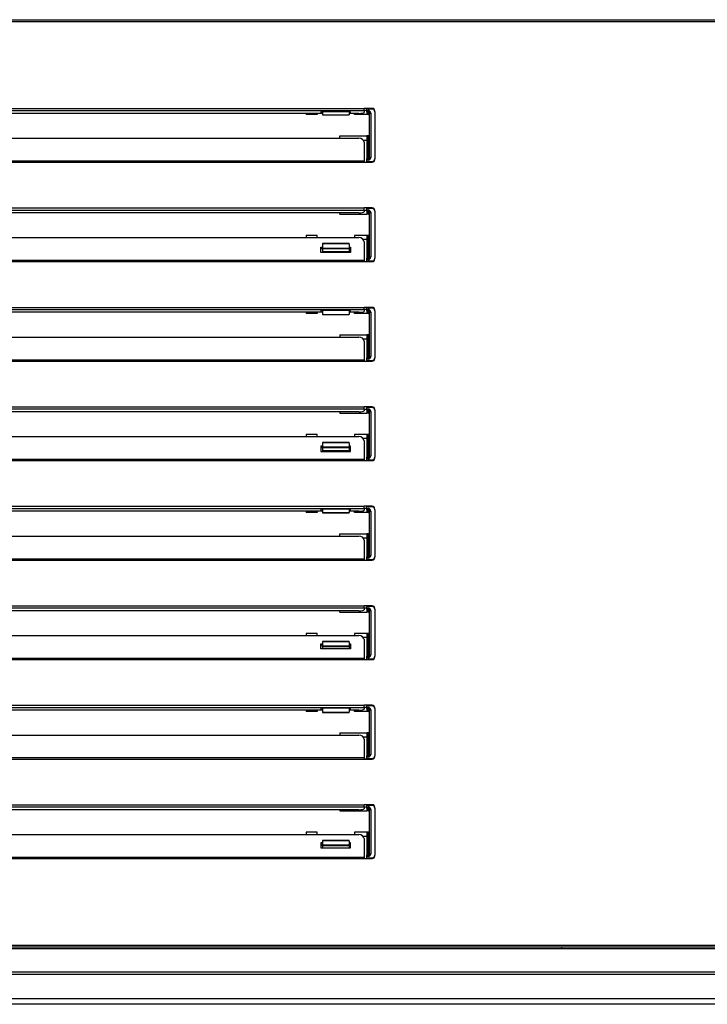
# Model space of a CAD drawing. Units: millimetres. Extents: x 0 to 1760, y -691 to 305.
# Drawn here: x 1621 to 1633, y -183 to -165 of the extents above; entities that cross this region are included whole.
import ezdxf

# ---------------------------------------------------------------- set-up
doc = ezdxf.new("R2010")
doc.units = ezdxf.units.MM
for name, color, linetype in [('10AN1047-2', 7, 'Continuous'), ('10AN171092', 7, 'Continuous'), ('603X322_IZQ', 7, 'Continuous'), ('FILTRO_620X340', 7, 'Continuous')]:
    doc.layers.add(name, color=color, linetype=linetype)

msp = doc.modelspace()

# ---------------------------------------------------------------- linework, layer by layer
at = {"layer": '10AN1047-2', "color": 7, "linetype": 'Continuous'}
for p, q in [((1659.8304, -182.8273), (1608.3304, -182.8273)), ((1659.8304, -182.9278), (1608.3304, -182.9278))]:
    msp.add_line(p, q, dxfattribs=at)
at = {"layer": '10AN171092', "color": 7, "linetype": 'Continuous'}
for p, q in [((1599.9676, -164.6168), (1668.1713, -164.6168)), ((1668.1709, -164.6573), (1599.9679, -164.6573)), ((1608.6194, -166.2668), (1627.0694, -166.2668)), ((1608.6194, -166.3067), (1627.0694, -166.3067)), ((1626.2944, -166.3587), (1609.3944, -166.3587)), ((1626.2644, -166.3273), (1626.2644, -166.349)), ((1626.8144, -166.3273), (1626.2644, -166.3273)), ((1626.2644, -166.349), (1626.2944, -166.349)), ((1626.7944, -166.349), (1626.8144, -166.349)), ((1626.9694, -166.3587), (1626.7944, -166.3587)), ((1626.8144, -166.349), (1626.8144, -166.3273)), ((1627.0694, -166.3067), (1627.0694, -166.2668)), ((1627.2194, -166.2668), (1627.0694, -166.2668)), ((1627.0694, -166.3067), (1627.0694, -166.3413)), ((1627.2694, -166.3293), (1627.2694, -166.3168)), ((1608.7194, -166.8197), (1626.9694, -166.8197)), ((1627.0694, -166.8963), (1627.0694, -167.2408)), ((1608.6194, -167.2408), (1627.0694, -167.2408)), ((1608.6194, -167.2668), (1627.0694, -167.2668)), ((1627.0694, -167.2408), (1627.0694, -167.2668)), ((1627.0694, -167.2668), (1627.2194, -167.2668)), ((1627.2694, -167.2168), (1627.2694, -167.2043)), ((1608.6194, -168.1168), (1627.0694, -168.1168)), ((1608.6194, -168.1567), (1627.0694, -168.1567)), ((1626.9694, -168.2087), (1608.7194, -168.2087)), ((1627.0694, -168.1567), (1627.0694, -168.1168)), ((1627.2194, -168.1168), (1627.0694, -168.1168)), ((1627.0694, -168.1567), (1627.0694, -168.1913)), ((1627.2694, -168.1793), (1627.2694, -168.1668)), ((1608.7194, -168.6697), (1626.9694, -168.6697)), ((1627.0694, -168.7463), (1627.0694, -169.0908)), ((1626.2644, -168.9452), (1626.2644, -168.8495)), ((1626.2644, -168.8495), (1626.2944, -168.8495)), ((1626.2944, -168.8752), (1626.2644, -168.8752)), ((1626.8144, -168.9452), (1626.2644, -168.9452)), ((1626.7944, -168.8495), (1626.8144, -168.8495)), ((1626.8144, -168.8752), (1626.7944, -168.8752)), ((1626.8144, -168.8495), (1626.8144, -168.9452)), ((1608.6194, -169.0908), (1627.0694, -169.0908)), ((1608.6194, -169.1168), (1627.0694, -169.1168)), ((1627.0694, -169.0908), (1627.0694, -169.1168)), ((1627.0694, -169.1168), (1627.2194, -169.1168)), ((1627.2694, -169.0668), (1627.2694, -169.0543)), ((1608.6194, -169.9668), (1627.0694, -169.9668)), ((1608.6194, -170.0067), (1627.0694, -170.0067)), ((1626.2944, -170.0587), (1609.3944, -170.0587)), ((1626.2644, -170.0273), (1626.2644, -170.049)), ((1626.8144, -170.0273), (1626.2644, -170.0273)), ((1626.2644, -170.049), (1626.2944, -170.049)), ((1626.7944, -170.049), (1626.8144, -170.049)), ((1626.9694, -170.0587), (1626.7944, -170.0587)), ((1626.8144, -170.049), (1626.8144, -170.0273)), ((1627.0694, -170.0067), (1627.0694, -169.9668)), ((1627.2194, -169.9668), (1627.0694, -169.9668)), ((1627.0694, -170.0067), (1627.0694, -170.0413)), ((1627.2694, -170.0293), (1627.2694, -170.0168)), ((1608.7194, -170.5197), (1626.9694, -170.5197)), ((1627.0694, -170.5963), (1627.0694, -170.9408)), ((1608.6194, -170.9408), (1627.0694, -170.9408)), ((1608.6194, -170.9668), (1627.0694, -170.9668)), ((1627.0694, -170.9408), (1627.0694, -170.9668)), ((1627.0694, -170.9668), (1627.2194, -170.9668)), ((1627.2694, -170.9168), (1627.2694, -170.9043)), ((1608.6194, -171.8168), (1627.0694, -171.8168)), ((1608.6194, -171.8567), (1627.0694, -171.8567)), ((1626.9694, -171.9087), (1608.7194, -171.9087)), ((1627.0694, -171.8567), (1627.0694, -171.8168)), ((1627.2194, -171.8168), (1627.0694, -171.8168)), ((1627.0694, -171.8567), (1627.0694, -171.8913)), ((1627.2694, -171.8793), (1627.2694, -171.8668)), ((1608.7194, -172.3697), (1626.9694, -172.3697)), ((1627.0694, -172.4463), (1627.0694, -172.7908)), ((1626.2944, -172.5495), (1626.2644, -172.5495)), ((1626.2644, -172.5495), (1626.2644, -172.6452)), ((1626.2644, -172.5752), (1626.2944, -172.5752)), ((1626.2644, -172.6452), (1626.8144, -172.6452)), ((1626.8144, -172.5495), (1626.7944, -172.5495)), ((1626.7944, -172.5752), (1626.8144, -172.5752)), ((1626.8144, -172.6452), (1626.8144, -172.5495)), ((1608.6194, -172.7908), (1627.0694, -172.7908)), ((1608.6194, -172.8168), (1627.0694, -172.8168)), ((1627.0694, -172.7908), (1627.0694, -172.8168)), ((1627.0694, -172.8168), (1627.2194, -172.8168)), ((1627.2694, -172.7668), (1627.2694, -172.7543)), ((1608.6194, -173.6668), (1627.0694, -173.6668)), ((1608.6194, -173.7067), (1627.0694, -173.7067)), ((1626.2944, -173.7587), (1609.3944, -173.7587)), ((1626.2644, -173.7213), (1626.2644, -173.743)), ((1626.8144, -173.7213), (1626.2644, -173.7213)), ((1626.2644, -173.743), (1626.2944, -173.743)), ((1626.7944, -173.743), (1626.8144, -173.743)), ((1626.9694, -173.7587), (1626.7944, -173.7587)), ((1626.8144, -173.743), (1626.8144, -173.7213)), ((1627.0694, -173.7067), (1627.0694, -173.6668)), ((1627.2194, -173.6668), (1627.0694, -173.6668)), ((1627.0694, -173.7067), (1627.0694, -173.7413)), ((1627.2694, -173.7293), (1627.2694, -173.7168)), ((1608.7194, -174.2197), (1626.9694, -174.2197)), ((1627.0694, -174.2963), (1627.0694, -174.6408)), ((1608.6194, -174.6408), (1627.0694, -174.6408)), ((1608.6194, -174.6668), (1627.0694, -174.6668)), ((1627.0694, -174.6408), (1627.0694, -174.6668)), ((1627.0694, -174.6668), (1627.2194, -174.6668)), ((1627.2694, -174.6168), (1627.2694, -174.6043)), ((1608.6194, -175.5168), (1627.0694, -175.5168)), ((1608.6194, -175.5567), (1627.0694, -175.5567)), ((1627.0694, -175.5567), (1627.0694, -175.5168)), ((1627.2194, -175.5168), (1627.0694, -175.5168)), ((1627.0694, -175.5567), (1627.0694, -175.5913)), ((1627.2694, -175.5793), (1627.2694, -175.5668)), ((1626.9694, -175.6087), (1608.7194, -175.6087)), ((1608.7194, -176.0697), (1626.9694, -176.0697)), ((1627.0694, -176.1463), (1627.0694, -176.4908)), ((1626.2644, -176.3187), (1626.2644, -176.2229)), ((1626.2644, -176.2229), (1626.2944, -176.2229)), ((1626.2944, -176.2486), (1626.2644, -176.2486)), ((1626.8144, -176.3187), (1626.2644, -176.3187)), ((1626.7944, -176.2229), (1626.8144, -176.2229)), ((1626.8144, -176.2486), (1626.7944, -176.2486)), ((1626.8144, -176.2229), (1626.8144, -176.3187)), ((1608.6194, -176.4908), (1627.0694, -176.4908)), ((1608.6194, -176.5168), (1627.0694, -176.5168)), ((1627.0694, -176.4908), (1627.0694, -176.5168)), ((1627.0694, -176.5168), (1627.2194, -176.5168)), ((1627.2694, -176.4668), (1627.2694, -176.4543)), ((1608.6194, -177.3668), (1627.0694, -177.3668)), ((1608.6194, -177.4067), (1627.0694, -177.4067)), ((1626.2644, -177.4213), (1626.2644, -177.443)), ((1626.8144, -177.4213), (1626.2644, -177.4213)), ((1626.8144, -177.443), (1626.8144, -177.4213)), ((1627.0694, -177.4067), (1627.0694, -177.3668)), ((1627.2194, -177.3668), (1627.0694, -177.3668)), ((1627.0694, -177.4067), (1627.0694, -177.4413)), ((1627.2694, -177.4293), (1627.2694, -177.4168)), ((1626.2944, -177.4587), (1609.3944, -177.4587)), ((1626.2644, -177.443), (1626.2944, -177.443)), ((1626.7944, -177.443), (1626.8144, -177.443)), ((1626.9694, -177.4587), (1626.7944, -177.4587)), ((1608.7194, -177.9197), (1626.9694, -177.9197)), ((1627.0694, -177.9963), (1627.0694, -178.3408)), ((1608.6194, -178.3408), (1627.0694, -178.3408)), ((1627.0694, -178.3408), (1627.0694, -178.3668)), ((1627.2694, -178.3168), (1627.2694, -178.3043)), ((1608.6194, -178.3668), (1627.0694, -178.3668)), ((1627.0694, -178.3668), (1627.2194, -178.3668)), ((1608.6194, -179.2168), (1627.0694, -179.2168)), ((1608.6194, -179.2567), (1627.0694, -179.2567)), ((1627.0694, -179.2567), (1627.0694, -179.2168)), ((1627.2194, -179.2168), (1627.0694, -179.2168)), ((1627.0694, -179.2567), (1627.0694, -179.2913)), ((1626.9694, -179.3087), (1608.7194, -179.3087)), ((1627.2694, -179.2793), (1627.2694, -179.2668)), ((1608.7194, -179.7697), (1626.9694, -179.7697)), ((1626.2944, -179.9229), (1626.2644, -179.9229)), ((1626.2644, -179.9229), (1626.2644, -180.0187)), ((1626.2644, -179.9486), (1626.2944, -179.9486)), ((1626.8144, -179.9229), (1626.7944, -179.9229)), ((1626.7944, -179.9486), (1626.8144, -179.9486)), ((1626.8144, -180.0187), (1626.8144, -179.9229)), ((1627.0694, -179.8463), (1627.0694, -180.1908)), ((1626.2644, -180.0187), (1626.8144, -180.0187)), ((1627.2694, -180.1668), (1627.2694, -180.1543)), ((1608.6194, -180.1908), (1627.0694, -180.1908)), ((1608.6194, -180.2168), (1627.0694, -180.2168)), ((1627.0694, -180.1908), (1627.0694, -180.2168)), ((1627.0694, -180.2168), (1627.2194, -180.2168)), ((1599.9679, -181.8273), (1668.1709, -181.8273)), ((1668.1713, -181.8678), (1599.9676, -181.8678)), ((1664.455, -182.3278), (1603.6838, -182.3278)), ((1603.6838, -182.3679), (1664.455, -182.3679))]:
    msp.add_line(p, q, dxfattribs=at)
for centre, start, end in [((1627.2194, -166.3168), 0, 90), ((1627.2194, -167.2168), 270, 0), ((1627.2194, -168.1668), 0, 90), ((1627.2194, -169.0668), 270, 0), ((1627.2194, -170.0168), 0, 90), ((1627.2194, -170.9168), 270, 0), ((1627.2194, -171.8668), 0, 90), ((1627.2194, -172.7668), 270, 0), ((1627.2194, -173.7168), 0, 90), ((1627.2194, -174.6168), 270, 0), ((1627.2194, -175.5668), 0, 90), ((1627.2194, -176.4668), 270, 0), ((1627.2194, -177.4168), 0, 90), ((1627.2194, -178.3168), 270, 0), ((1627.2194, -179.2668), 0, 90), ((1627.2194, -180.1668), 270, 0)]:
    msp.add_arc(centre, 0.05, start, end, dxfattribs=at)
for centre, major_axis, ratio, start_param, end_param in [((1626.9694, -166.3413), (0.1, 0), 0.1736482, 4.712389, 6.2831853), ((1626.9694, -166.8963), (-0.1, 0), 0.7660444, 3.1415927, 4.712389), ((1626.9694, -168.1913), (0.1, 0), 0.1736482, 4.712389, 6.2831853), ((1626.9694, -168.7463), (-0.1, 0), 0.7660444, 3.1415927, 4.712389), ((1626.9694, -170.0413), (0.1, 0), 0.1736482, 4.712389, 6.2831853), ((1626.9694, -170.5963), (-0.1, 0), 0.7660444, 3.1415927, 4.712389), ((1626.9694, -171.8913), (0.1, 0), 0.1736482, 4.712389, 6.2831853), ((1626.9694, -172.4463), (-0.1, 0), 0.7660444, 3.1415927, 4.712389), ((1626.9694, -173.7413), (0.1, 0), 0.1736482, 4.712389, 6.2831853), ((1626.9694, -174.2963), (-0.1, 0), 0.7660444, 3.1415927, 4.712389), ((1626.9694, -175.5913), (0.1, 0), 0.1736482, 4.712389, 6.2831853), ((1626.9694, -176.1463), (-0.1, 0), 0.7660444, 3.1415927, 4.712389), ((1626.9694, -177.4413), (0.1, 0), 0.1736482, 4.712389, 6.2831853), ((1626.9694, -177.9963), (-0.1, 0), 0.7660444, 3.1415927, 4.712389), ((1626.9694, -179.2913), (0.1, 0), 0.1736482, 4.712389, 6.2831853), ((1626.9694, -179.8463), (-0.1, 0), 0.7660444, 3.1415927, 4.712389)]:
    msp.add_ellipse(centre, major_axis=major_axis, ratio=ratio, start_param=start_param, end_param=end_param, dxfattribs=at)
at = {"layer": '603X322_IZQ', "color": 7, "linetype": 'Continuous'}
for p, q in [((1625.9944, -166.3587), (1625.9944, -166.3823)), ((1626.1944, -166.3823), (1625.9944, -166.3823)), ((1626.1944, -166.3587), (1626.1944, -166.3823)), ((1626.2944, -166.3273), (1626.2944, -166.3844)), ((1626.2944, -166.3844), (1626.2944, -166.3878)), ((1626.2944, -166.3844), (1626.7944, -166.3844)), ((1626.2944, -166.3878), (1626.7944, -166.3878)), ((1626.7944, -166.3273), (1626.7944, -166.3844)), ((1626.7944, -166.3878), (1626.7944, -166.3844)), ((1626.8944, -166.3823), (1626.8944, -166.3587)), ((1627.1194, -166.3823), (1626.8944, -166.3823)), ((1627.1194, -166.3073), (1627.0694, -166.3073)), ((1627.1194, -166.2793), (1627.1194, -166.2668)), ((1627.2194, -166.2793), (1627.1194, -166.2793)), ((1627.1194, -166.3043), (1627.1194, -166.2793)), ((1627.1194, -166.3293), (1627.1194, -166.3043)), ((1627.1194, -166.3043), (1627.1444, -166.3043)), ((1627.1194, -166.3293), (1627.1194, -166.3823)), ((1627.1444, -166.3293), (1627.1194, -166.3293)), ((1627.1444, -166.3823), (1627.1194, -166.3823)), ((1627.1444, -166.3043), (1627.1444, -166.3293)), ((1627.1444, -166.3823), (1627.1444, -166.3293)), ((1627.1694, -167.1794), (1627.1694, -166.3543)), ((1627.1694, -166.3543), (1627.1944, -166.3543)), ((1627.1944, -166.3543), (1627.1944, -167.1794)), ((1627.2694, -166.3293), (1627.2694, -167.2043)), ((1626.6194, -166.7792), (1627.1194, -166.7792)), ((1626.6194, -166.8197), (1626.6194, -166.7792)), ((1627.1194, -166.7792), (1627.1194, -167.2044)), ((1627.1444, -166.7792), (1627.1194, -166.7792)), ((1627.1444, -167.2044), (1627.1444, -166.7792)), ((1627.053, -166.8542), (1627.1194, -166.8542)), ((1627.1694, -167.1794), (1627.1944, -167.1794)), ((1627.0694, -167.2654), (1627.1194, -167.2654)), ((1627.1194, -167.2044), (1627.1444, -167.2044)), ((1627.1194, -167.2294), (1627.1194, -167.2044)), ((1627.1194, -167.2543), (1627.1194, -167.2294)), ((1627.1444, -167.2294), (1627.1194, -167.2294)), ((1627.1194, -167.2668), (1627.1194, -167.2543)), ((1627.1194, -167.2543), (1627.2194, -167.2543)), ((1627.1444, -167.2044), (1627.1444, -167.2294)), ((1626.6194, -168.2325), (1626.6194, -168.2087)), ((1626.6194, -168.2325), (1627.1194, -168.2325)), ((1627.0694, -168.1575), (1627.1194, -168.1575)), ((1627.1194, -168.1293), (1627.1194, -168.1168)), ((1627.2194, -168.1293), (1627.1194, -168.1293)), ((1627.1194, -168.1546), (1627.1194, -168.1293)), ((1627.1194, -168.1796), (1627.1194, -168.1546)), ((1627.1194, -168.1546), (1627.1444, -168.1546)), ((1627.1194, -168.1796), (1627.1194, -168.2325)), ((1627.1444, -168.1796), (1627.1194, -168.1796)), ((1627.1444, -168.2325), (1627.1194, -168.2325)), ((1627.1444, -168.1546), (1627.1444, -168.1796)), ((1627.1444, -168.2325), (1627.1444, -168.1796)), ((1627.1694, -169.0296), (1627.1694, -168.2046)), ((1627.1694, -168.2046), (1627.1944, -168.2046)), ((1627.1944, -168.2046), (1627.1944, -169.0296)), ((1627.2694, -168.1793), (1627.2694, -169.0543)), ((1625.9944, -168.6291), (1625.9944, -168.6697)), ((1626.1944, -168.6291), (1625.9944, -168.6291)), ((1626.1944, -168.6697), (1626.1944, -168.6291)), ((1627.1194, -168.6291), (1626.8944, -168.6291)), ((1626.8944, -168.6291), (1626.8944, -168.6697)), ((1627.1194, -168.6291), (1627.1194, -168.6295)), ((1627.1194, -168.6295), (1627.1194, -169.0546)), ((1627.1444, -168.6295), (1627.1194, -168.6295)), ((1627.1444, -169.0546), (1627.1444, -168.6295)), ((1626.2944, -168.7816), (1626.2944, -168.785)), ((1626.7944, -168.7816), (1626.2944, -168.7816)), ((1626.2944, -168.785), (1626.2944, -168.8632)), ((1626.7944, -168.785), (1626.2944, -168.785)), ((1626.7944, -168.785), (1626.7944, -168.7816)), ((1626.7944, -168.785), (1626.7944, -168.8632)), ((1627.1194, -168.7041), (1627.0529, -168.7041)), ((1626.2944, -168.8797), (1626.2944, -168.8632)), ((1626.2944, -168.8632), (1626.7944, -168.8632)), ((1626.2944, -168.8797), (1626.2944, -168.9335)), ((1626.7944, -168.8797), (1626.2944, -168.8797)), ((1626.2944, -168.9335), (1626.2944, -168.9452)), ((1626.7944, -168.9335), (1626.2944, -168.9335)), ((1626.7944, -168.8632), (1626.7944, -168.8797)), ((1626.7944, -168.8797), (1626.7944, -168.9335)), ((1626.7944, -168.9335), (1626.7944, -168.9452)), ((1627.0694, -169.1154), (1627.1194, -169.1154)), ((1627.1194, -169.0546), (1627.1444, -169.0546)), ((1627.1194, -169.0796), (1627.1194, -169.0546)), ((1627.1194, -169.1043), (1627.1194, -169.0796)), ((1627.1444, -169.0796), (1627.1194, -169.0796)), ((1627.1194, -169.1168), (1627.1194, -169.1043)), ((1627.1194, -169.1043), (1627.2194, -169.1043)), ((1627.1444, -169.0546), (1627.1444, -169.0796)), ((1627.1694, -169.0296), (1627.1944, -169.0296)), ((1625.9944, -170.0587), (1625.9944, -170.0823)), ((1626.1944, -170.0823), (1625.9944, -170.0823)), ((1626.1944, -170.0587), (1626.1944, -170.0823)), ((1626.2944, -170.0273), (1626.2944, -170.0972)), ((1626.2944, -170.0972), (1626.2944, -170.1005)), ((1626.2944, -170.0972), (1626.7944, -170.0972)), ((1626.2944, -170.1005), (1626.7944, -170.1005)), ((1626.7944, -170.0273), (1626.7944, -170.0972)), ((1626.7944, -170.1005), (1626.7944, -170.0972)), ((1626.8944, -170.0823), (1626.8944, -170.0587)), ((1627.1194, -170.0823), (1626.8944, -170.0823)), ((1627.1194, -170.0073), (1627.0694, -170.0073)), ((1627.1194, -169.9793), (1627.1194, -169.9668)), ((1627.2194, -169.9793), (1627.1194, -169.9793)), ((1627.1194, -170.0043), (1627.1194, -169.9793)), ((1627.1194, -170.0293), (1627.1194, -170.0043)), ((1627.1194, -170.0043), (1627.1444, -170.0043)), ((1627.1194, -170.0293), (1627.1194, -170.0823)), ((1627.1444, -170.0293), (1627.1194, -170.0293)), ((1627.1444, -170.0823), (1627.1194, -170.0823)), ((1627.1444, -170.0043), (1627.1444, -170.0293)), ((1627.1444, -170.0823), (1627.1444, -170.0293)), ((1627.1694, -170.8794), (1627.1694, -170.0543)), ((1627.1694, -170.0543), (1627.1944, -170.0543)), ((1627.1944, -170.0543), (1627.1944, -170.8794)), ((1627.2694, -170.0293), (1627.2694, -170.9043)), ((1626.6194, -170.4791), (1627.1194, -170.4791)), ((1626.6194, -170.4791), (1626.6194, -170.5197)), ((1627.0529, -170.5541), (1627.1194, -170.5541)), ((1627.1194, -170.4791), (1627.1194, -170.4792)), ((1627.1194, -170.4792), (1627.1194, -170.9044)), ((1627.1444, -170.4792), (1627.1194, -170.4792)), ((1627.1444, -170.9044), (1627.1444, -170.4792)), ((1627.0694, -170.9654), (1627.1194, -170.9654)), ((1627.1194, -170.9044), (1627.1444, -170.9044)), ((1627.1194, -170.9294), (1627.1194, -170.9044)), ((1627.1194, -170.9543), (1627.1194, -170.9294)), ((1627.1444, -170.9294), (1627.1194, -170.9294)), ((1627.1194, -170.9668), (1627.1194, -170.9543)), ((1627.1194, -170.9543), (1627.2194, -170.9543)), ((1627.1444, -170.9044), (1627.1444, -170.9294)), ((1627.1694, -170.8794), (1627.1944, -170.8794)), ((1626.6194, -171.9087), (1626.6194, -171.9324)), ((1626.6194, -171.9324), (1627.1194, -171.9324)), ((1627.0694, -171.8574), (1627.1194, -171.8574)), ((1627.1194, -171.8293), (1627.1194, -171.8168)), ((1627.2194, -171.8293), (1627.1194, -171.8293)), ((1627.1194, -171.8545), (1627.1194, -171.8293)), ((1627.1194, -171.8795), (1627.1194, -171.8545)), ((1627.1194, -171.8545), (1627.1444, -171.8545)), ((1627.1194, -171.8795), (1627.1194, -171.9324)), ((1627.1444, -171.8795), (1627.1194, -171.8795)), ((1627.1444, -171.9324), (1627.1194, -171.9324)), ((1627.1444, -171.8545), (1627.1444, -171.8795)), ((1627.1444, -171.9324), (1627.1444, -171.8795)), ((1627.1694, -172.7296), (1627.1694, -171.9045)), ((1627.1694, -171.9045), (1627.1944, -171.9045)), ((1627.1944, -171.9045), (1627.1944, -172.7296)), ((1627.2694, -171.8793), (1627.2694, -172.7543)), ((1625.9944, -172.3291), (1625.9944, -172.3697)), ((1626.1944, -172.3291), (1625.9944, -172.3291)), ((1626.1944, -172.3697), (1626.1944, -172.3291)), ((1626.2944, -172.4816), (1626.2944, -172.485)), ((1626.7944, -172.4816), (1626.2944, -172.4816)), ((1626.2944, -172.485), (1626.2944, -172.5632)), ((1626.7944, -172.485), (1626.2944, -172.485)), ((1626.7944, -172.485), (1626.7944, -172.4816)), ((1626.7944, -172.485), (1626.7944, -172.5632)), ((1627.1194, -172.3291), (1626.8944, -172.3291)), ((1626.8944, -172.3291), (1626.8944, -172.3697)), ((1627.1194, -172.4041), (1627.0529, -172.4041)), ((1627.1194, -172.3291), (1627.1194, -172.3294)), ((1627.1194, -172.3294), (1627.1194, -172.7546)), ((1627.1444, -172.3294), (1627.1194, -172.3294)), ((1627.1444, -172.7546), (1627.1444, -172.3294)), ((1626.2944, -172.5797), (1626.2944, -172.5632)), ((1626.2944, -172.5632), (1626.7944, -172.5632)), ((1626.2944, -172.5797), (1626.2944, -172.6335)), ((1626.7944, -172.5797), (1626.2944, -172.5797)), ((1626.2944, -172.6335), (1626.2944, -172.6452)), ((1626.7944, -172.6335), (1626.2944, -172.6335)), ((1626.7944, -172.5632), (1626.7944, -172.5797)), ((1626.7944, -172.5797), (1626.7944, -172.6335)), ((1626.7944, -172.6335), (1626.7944, -172.6452)), ((1627.0694, -172.8154), (1627.1194, -172.8154)), ((1627.1194, -172.7546), (1627.1444, -172.7546)), ((1627.1194, -172.7796), (1627.1194, -172.7546)), ((1627.1194, -172.8043), (1627.1194, -172.7796)), ((1627.1444, -172.7796), (1627.1194, -172.7796)), ((1627.1194, -172.8168), (1627.1194, -172.8043)), ((1627.1194, -172.8043), (1627.2194, -172.8043)), ((1627.1444, -172.7546), (1627.1444, -172.7796)), ((1627.1694, -172.7296), (1627.1944, -172.7296)), ((1625.9944, -173.7587), (1625.9944, -173.7823)), ((1626.1944, -173.7587), (1626.1944, -173.7823)), ((1626.2944, -173.7213), (1626.2944, -173.7844)), ((1626.7944, -173.7213), (1626.7944, -173.7844)), ((1626.8944, -173.7823), (1626.8944, -173.7587)), ((1627.1194, -173.7073), (1627.0694, -173.7073)), ((1627.1194, -173.6793), (1627.1194, -173.6668)), ((1627.2194, -173.6793), (1627.1194, -173.6793)), ((1627.1194, -173.7043), (1627.1194, -173.6793)), ((1627.1194, -173.7293), (1627.1194, -173.7043)), ((1627.1194, -173.7043), (1627.1444, -173.7043)), ((1627.1194, -173.7293), (1627.1194, -173.7823)), ((1627.1444, -173.7293), (1627.1194, -173.7293)), ((1627.1444, -173.7043), (1627.1444, -173.7293)), ((1627.1444, -173.7823), (1627.1444, -173.7293)), ((1627.1694, -174.5794), (1627.1694, -173.7543)), ((1627.1694, -173.7543), (1627.1944, -173.7543)), ((1627.1944, -173.7543), (1627.1944, -174.5794)), ((1627.2694, -173.7293), (1627.2694, -174.6043)), ((1626.1944, -173.7823), (1625.9944, -173.7823)), ((1626.2944, -173.7844), (1626.2944, -173.7878)), ((1626.2944, -173.7844), (1626.7944, -173.7844)), ((1626.2944, -173.7878), (1626.7944, -173.7878)), ((1626.7944, -173.7878), (1626.7944, -173.7844)), ((1627.1194, -173.7823), (1626.8944, -173.7823)), ((1627.1444, -173.7823), (1627.1194, -173.7823)), ((1626.6194, -174.1792), (1627.1194, -174.1792)), ((1626.6194, -174.2197), (1626.6194, -174.1792)), ((1627.053, -174.2542), (1627.1194, -174.2542)), ((1627.1194, -174.1792), (1627.1194, -174.6044)), ((1627.1444, -174.1792), (1627.1194, -174.1792)), ((1627.1444, -174.6044), (1627.1444, -174.1792)), ((1627.0694, -174.6654), (1627.1194, -174.6654)), ((1627.1194, -174.6044), (1627.1444, -174.6044)), ((1627.1194, -174.6294), (1627.1194, -174.6044)), ((1627.1194, -174.6543), (1627.1194, -174.6294)), ((1627.1444, -174.6294), (1627.1194, -174.6294)), ((1627.1194, -174.6668), (1627.1194, -174.6543)), ((1627.1194, -174.6543), (1627.2194, -174.6543)), ((1627.1444, -174.6044), (1627.1444, -174.6294)), ((1627.1694, -174.5794), (1627.1944, -174.5794)), ((1627.0694, -175.5575), (1627.1194, -175.5575)), ((1627.1194, -175.5293), (1627.1194, -175.5168)), ((1627.2194, -175.5293), (1627.1194, -175.5293)), ((1627.1194, -175.5546), (1627.1194, -175.5293)), ((1627.1194, -175.5796), (1627.1194, -175.5546)), ((1627.1194, -175.5546), (1627.1444, -175.5546)), ((1627.1194, -175.5796), (1627.1194, -175.6325)), ((1627.1444, -175.5796), (1627.1194, -175.5796)), ((1627.1444, -175.5546), (1627.1444, -175.5796)), ((1627.1444, -175.6325), (1627.1444, -175.5796)), ((1627.2694, -175.5793), (1627.2694, -176.4543)), ((1626.6194, -175.6325), (1626.6194, -175.6087)), ((1626.6194, -175.6325), (1627.1194, -175.6325)), ((1627.1444, -175.6325), (1627.1194, -175.6325)), ((1627.1694, -176.4296), (1627.1694, -175.6046)), ((1627.1694, -175.6046), (1627.1944, -175.6046)), ((1627.1944, -175.6046), (1627.1944, -176.4296)), ((1625.9944, -176.0291), (1625.9944, -176.0697)), ((1626.1944, -176.0291), (1625.9944, -176.0291)), ((1626.1944, -176.0697), (1626.1944, -176.0291)), ((1627.1194, -176.0291), (1626.8944, -176.0291)), ((1626.8944, -176.0291), (1626.8944, -176.0697)), ((1627.1194, -176.1041), (1627.0529, -176.1041)), ((1627.1194, -176.0291), (1627.1194, -176.0295)), ((1627.1194, -176.0295), (1627.1194, -176.4546)), ((1627.1444, -176.0295), (1627.1194, -176.0295)), ((1627.1444, -176.4546), (1627.1444, -176.0295)), ((1626.2944, -176.1816), (1626.2944, -176.185)), ((1626.7944, -176.1816), (1626.2944, -176.1816)), ((1626.2944, -176.185), (1626.2944, -176.2632)), ((1626.7944, -176.185), (1626.2944, -176.185)), ((1626.2944, -176.2797), (1626.2944, -176.2632)), ((1626.2944, -176.2632), (1626.7944, -176.2632)), ((1626.2944, -176.2797), (1626.2944, -176.3187)), ((1626.7944, -176.2797), (1626.2944, -176.2797)), ((1626.7944, -176.185), (1626.7944, -176.1816)), ((1626.7944, -176.185), (1626.7944, -176.2632)), ((1626.7944, -176.2632), (1626.7944, -176.2797)), ((1626.7944, -176.2797), (1626.7944, -176.3187)), ((1627.0694, -176.5154), (1627.1194, -176.5154)), ((1627.1194, -176.4546), (1627.1444, -176.4546)), ((1627.1194, -176.4796), (1627.1194, -176.4546)), ((1627.1194, -176.5043), (1627.1194, -176.4796)), ((1627.1444, -176.4796), (1627.1194, -176.4796)), ((1627.1194, -176.5168), (1627.1194, -176.5043)), ((1627.1194, -176.5043), (1627.2194, -176.5043)), ((1627.1444, -176.4546), (1627.1444, -176.4796)), ((1627.1694, -176.4296), (1627.1944, -176.4296)), ((1626.2944, -177.4213), (1626.2944, -177.4972)), ((1626.7944, -177.4213), (1626.7944, -177.4972)), ((1627.1194, -177.4073), (1627.0694, -177.4073)), ((1627.1194, -177.3793), (1627.1194, -177.3668)), ((1627.2194, -177.3793), (1627.1194, -177.3793)), ((1627.1194, -177.4043), (1627.1194, -177.3793)), ((1627.1194, -177.4293), (1627.1194, -177.4043)), ((1627.1194, -177.4043), (1627.1444, -177.4043)), ((1627.1194, -177.4293), (1627.1194, -177.4823)), ((1627.1444, -177.4293), (1627.1194, -177.4293)), ((1627.1444, -177.4043), (1627.1444, -177.4293)), ((1627.1444, -177.4823), (1627.1444, -177.4293)), ((1627.2694, -177.4293), (1627.2694, -178.3043)), ((1625.9944, -177.4587), (1625.9944, -177.4823)), ((1626.1944, -177.4823), (1625.9944, -177.4823)), ((1626.1944, -177.4587), (1626.1944, -177.4823)), ((1626.2944, -177.4972), (1626.2944, -177.5005)), ((1626.2944, -177.4972), (1626.7944, -177.4972)), ((1626.2944, -177.5005), (1626.7944, -177.5005)), ((1626.7944, -177.5005), (1626.7944, -177.4972)), ((1626.8944, -177.4823), (1626.8944, -177.4587)), ((1627.1194, -177.4823), (1626.8944, -177.4823)), ((1627.1444, -177.4823), (1627.1194, -177.4823)), ((1627.1694, -178.2794), (1627.1694, -177.4543)), ((1627.1694, -177.4543), (1627.1944, -177.4543)), ((1627.1944, -177.4543), (1627.1944, -178.2794)), ((1626.6194, -177.8791), (1627.1194, -177.8791)), ((1626.6194, -177.8791), (1626.6194, -177.9197)), ((1627.0529, -177.9541), (1627.1194, -177.9541)), ((1627.1194, -177.8791), (1627.1194, -177.8792)), ((1627.1194, -177.8792), (1627.1194, -178.3044)), ((1627.1444, -177.8792), (1627.1194, -177.8792)), ((1627.1444, -178.3044), (1627.1444, -177.8792)), ((1627.1194, -178.3044), (1627.1444, -178.3044)), ((1627.1194, -178.3294), (1627.1194, -178.3044)), ((1627.1194, -178.3543), (1627.1194, -178.3294)), ((1627.1444, -178.3294), (1627.1194, -178.3294)), ((1627.1444, -178.3044), (1627.1444, -178.3294)), ((1627.1694, -178.2794), (1627.1944, -178.2794)), ((1627.0694, -178.3654), (1627.1194, -178.3654)), ((1627.1194, -178.3668), (1627.1194, -178.3543)), ((1627.1194, -178.3543), (1627.2194, -178.3543)), ((1627.0694, -179.2574), (1627.1194, -179.2574)), ((1627.1194, -179.2293), (1627.1194, -179.2168)), ((1627.2194, -179.2293), (1627.1194, -179.2293)), ((1627.1194, -179.2545), (1627.1194, -179.2293)), ((1627.1194, -179.2795), (1627.1194, -179.2545)), ((1627.1194, -179.2545), (1627.1444, -179.2545)), ((1627.1444, -179.2545), (1627.1444, -179.2795)), ((1626.6194, -179.3087), (1626.6194, -179.3324)), ((1626.6194, -179.3324), (1627.1194, -179.3324)), ((1627.1194, -179.2795), (1627.1194, -179.3324)), ((1627.1444, -179.2795), (1627.1194, -179.2795)), ((1627.1444, -179.3324), (1627.1194, -179.3324)), ((1627.1444, -179.3324), (1627.1444, -179.2795)), ((1627.1694, -180.1296), (1627.1694, -179.3045)), ((1627.1694, -179.3045), (1627.1944, -179.3045)), ((1627.1944, -179.3045), (1627.1944, -180.1296)), ((1627.2694, -179.2793), (1627.2694, -180.1543)), ((1625.9944, -179.7291), (1625.9944, -179.7697)), ((1626.1944, -179.7291), (1625.9944, -179.7291)), ((1626.1944, -179.7697), (1626.1944, -179.7291)), ((1627.1194, -179.7291), (1626.8944, -179.7291)), ((1626.8944, -179.7291), (1626.8944, -179.7697)), ((1627.1194, -179.8041), (1627.0529, -179.8041)), ((1627.1194, -179.7291), (1627.1194, -179.7294)), ((1627.1194, -179.7294), (1627.1194, -180.1546)), ((1627.1444, -179.7294), (1627.1194, -179.7294)), ((1627.1444, -180.1546), (1627.1444, -179.7294)), ((1626.2944, -179.8816), (1626.2944, -179.885)), ((1626.7944, -179.8816), (1626.2944, -179.8816)), ((1626.2944, -179.885), (1626.2944, -179.9632)), ((1626.7944, -179.885), (1626.2944, -179.885)), ((1626.2944, -179.9797), (1626.2944, -179.9632)), ((1626.2944, -179.9632), (1626.7944, -179.9632)), ((1626.2944, -179.9797), (1626.2944, -180.0187)), ((1626.7944, -179.9797), (1626.2944, -179.9797)), ((1626.7944, -179.885), (1626.7944, -179.8816)), ((1626.7944, -179.885), (1626.7944, -179.9632)), ((1626.7944, -179.9632), (1626.7944, -179.9797)), ((1626.7944, -179.9797), (1626.7944, -180.0187)), ((1627.1194, -180.1546), (1627.1444, -180.1546)), ((1627.1194, -180.1796), (1627.1194, -180.1546)), ((1627.1194, -180.2043), (1627.1194, -180.1796)), ((1627.1444, -180.1796), (1627.1194, -180.1796)), ((1627.1444, -180.1546), (1627.1444, -180.1796)), ((1627.1694, -180.1296), (1627.1944, -180.1296)), ((1627.0694, -180.2154), (1627.1194, -180.2154)), ((1627.1194, -180.2168), (1627.1194, -180.2043)), ((1627.1194, -180.2043), (1627.2194, -180.2043))]:
    msp.add_line(p, q, dxfattribs=at)
for centre, radius, start, end in [((1627.1444, -166.3543), 0.05, 0, 90), ((1627.1444, -166.3543), 0.025, 0, 90), ((1627.1444, -166.4073), 0.025, 0, 90), ((1627.2194, -166.3293), 0.05, 0, 90), ((1627.1444, -166.7542), 0.025, 270, 0), ((1627.1444, -167.1794), 0.05, 270, 0), ((1627.1444, -167.1794), 0.025, 270, 0), ((1627.2194, -167.2043), 0.05, 270, 0), ((1627.1444, -168.2046), 0.05, 0, 90), ((1627.1444, -168.2046), 0.025, 0, 90), ((1627.1444, -168.2575), 0.025, 0, 90), ((1627.2194, -168.1793), 0.05, 0, 90), ((1627.1444, -168.6045), 0.025, 270, 0), ((1627.1444, -169.0296), 0.05, 270, 0), ((1627.1444, -169.0296), 0.025, 270, 0), ((1627.2194, -169.0543), 0.05, 270, 0), ((1627.1444, -170.0543), 0.05, 0, 90), ((1627.1444, -170.0543), 0.025, 0, 90), ((1627.1444, -170.1073), 0.025, 0, 90), ((1627.2194, -170.0293), 0.05, 0, 90), ((1627.1444, -170.4542), 0.025, 270, 0), ((1627.1444, -170.8794), 0.05, 270, 0), ((1627.1444, -170.8794), 0.025, 270, 0), ((1627.2194, -170.9043), 0.05, 270, 0), ((1627.1444, -171.9045), 0.05, 0, 90), ((1627.1444, -171.9045), 0.025, 0, 90), ((1627.1444, -171.9574), 0.025, 0, 90), ((1627.2194, -171.8793), 0.05, 0, 90), ((1627.1444, -172.3044), 0.025, 270, 0), ((1627.1444, -172.7296), 0.05, 270, 0), ((1627.1444, -172.7296), 0.025, 270, 0), ((1627.2194, -172.7543), 0.05, 270, 0), ((1627.1444, -173.7543), 0.05, 0, 90), ((1627.1444, -173.7543), 0.025, 0, 90), ((1627.2194, -173.7293), 0.05, 0, 90), ((1627.1444, -173.8073), 0.025, 0, 90), ((1627.1444, -174.1542), 0.025, 270, 0), ((1627.1444, -174.5794), 0.05, 270, 0), ((1627.1444, -174.5794), 0.025, 270, 0), ((1627.2194, -174.6043), 0.05, 270, 0), ((1627.1444, -175.6046), 0.05, 0, 90), ((1627.1444, -175.6046), 0.025, 0, 90), ((1627.2194, -175.5793), 0.05, 0, 90), ((1627.1444, -175.6575), 0.025, 0, 90), ((1627.1444, -176.0045), 0.025, 270, 0), ((1627.1444, -176.4296), 0.05, 270, 0), ((1627.1444, -176.4296), 0.025, 270, 0), ((1627.2194, -176.4543), 0.05, 270, 0), ((1627.1444, -177.4543), 0.05, 0, 90), ((1627.1444, -177.4543), 0.025, 0, 90), ((1627.2194, -177.4293), 0.05, 0, 90), ((1627.1444, -177.5073), 0.025, 0, 90), ((1627.1444, -177.8542), 0.025, 270, 0), ((1627.1444, -178.2794), 0.05, 270, 0), ((1627.1444, -178.2794), 0.025, 270, 0), ((1627.2194, -178.3043), 0.05, 270, 0), ((1627.1444, -179.3045), 0.05, 0, 90), ((1627.2194, -179.2793), 0.05, 0, 90), ((1627.1444, -179.3045), 0.025, 0, 90), ((1627.1444, -179.3574), 0.025, 0, 90), ((1627.1444, -179.7044), 0.025, 270, 0), ((1627.1444, -180.1296), 0.05, 270, 0), ((1627.1444, -180.1296), 0.025, 270, 0), ((1627.2194, -180.1543), 0.05, 270, 0)]:
    msp.add_arc(centre, radius, start, end, dxfattribs=at)
at = {"layer": 'FILTRO_620X340', "color": 7, "linetype": 'Continuous'}
for p, q in [((1606.3944, -181.8918), (1637.3944, -181.8918)), ((1630.7444, -181.8678), (1630.7444, -181.8918)), ((1630.7444, -181.8918), (1661.7444, -181.8918))]:
    msp.add_line(p, q, dxfattribs=at)

doc.saveas('drawing.dxf')
